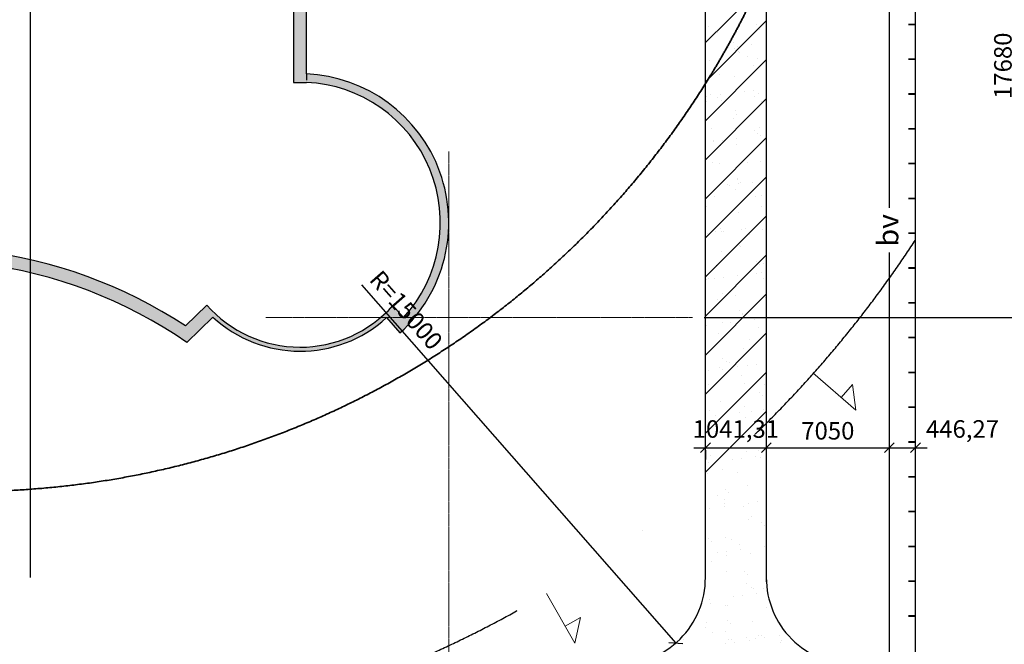
# Model space of a CAD drawing. Units: millimetres. Extents: x 138801 to 614605, y 199116 to 497979.
# Drawn here: x 354372 to 371212, y 226482 to 237161 of the extents above; entities that cross this region are included whole.
import ezdxf

# ---------------------------------------------------------------- set-up
doc = ezdxf.new("R2010")
doc.units = ezdxf.units.MM
for name, pattern in [('ACAD_ISO04W100', [30, 24, -3, 0, -3]), ('Dashed', [564.444447, 282.222223, -282.222223]), ('штриховая', [19.05, 12.7, -6.35]), ('штрихпунктирная', [25.4, 12.7, -6.35, 0, -6.35])]:
    doc.linetypes.add(name, pattern=pattern)
for name, color, linetype in [('1111', 222, 'штриховая'), ('bv', 6, 'Continuous'), ('Exterior walls', 7, 'Continuous'), ('Lines', 7, 'Continuous'), ('str', 8, 'Continuous'), ('zabor', 7, 'Continuous')]:
    doc.layers.add(name, color=color, linetype=linetype)
for name, color, linetype, lineweight in [('2222', 20, 'штрихпунктирная', 25), ('bil', 3, 'Continuous', 15), ('GREEN', 74, 'Continuous', 9), ('Асфальт', 9, 'Continuous', 15)]:
    doc.layers.add(name, color=color, linetype=linetype, lineweight=lineweight)
doc.styles.add('isocpeur', font='isocpeur.ttf', dxfattribs={"oblique": 15})
doc.dimstyles.new('М 3', dxfattribs={"dimscale": 100, "dimtxt": 3, "dimasz": 1.7, "dimexe": 2, "dimexo": 2, "dimgap": 1, "dimtad": 1, "dimtxsty": 'isocpeur', "dimblk": 'OBLIQUE', "dimcen": 1.7, "dimdle": 2, "dimadec": 0, "dimazin": 0, "dimtfac": 1, "dimtmove": 1, "dimatfit": 3, "dimfxl": 2, "dimarcsym": 0})

# ---------------------------------------------------------------- blocks, each defined once
blk = doc.blocks.new('zabor')
at = {"layer": 'zabor', "const_width": 100}
blk.add_lwpolyline([(0, 0), (0, 400)], dxfattribs=at)
blk = doc.blocks.new('_Oblique')
at = {"color": 0, "linetype": 'ByBlock', "lineweight": -2}
blk.add_line((-0.5, -0.5), (0.5, 0.5), dxfattribs=at)
blk = doc.blocks.new('*D511')
at = {"layer": 'Defpoints', "color": 0, "transparency": 16777216}
for p in [(366100, 230004), (367142, 230004), (367142, 229844)]:
    blk.add_point(p, dxfattribs=at)
at = {"layer": 'GREEN', "color": 0, "lineweight": -2, "transparency": 16777216}
for p, q in [((365900, 229844), (367342, 229844)), ((366100, 229804), (366100, 229644)), ((367142, 229804), (367142, 229644))]:
    blk.add_line(p, q, dxfattribs=at)
at = {"layer": 'GREEN', "color": 0, "lineweight": -2, "transparency": 16777216, "xscale": 170, "yscale": 170, "zscale": 170, "rotation": 180}
blk.add_blockref('_Oblique', (366100, 229844), dxfattribs=at)
at = {"layer": 'GREEN', "color": 0, "lineweight": -2, "transparency": 16777216, "xscale": 170, "yscale": 170, "zscale": 170}
blk.add_blockref('_Oblique', (367142, 229844), dxfattribs=at)
at = {"layer": 'GREEN', "color": 0, "transparency": 16777216, "insert": (366621, 230124), "char_height": 300, "attachment_point": 5, "style": 'isocpeur'}
blk.add_mtext('1041,31', dxfattribs=at)
blk = doc.blocks.new('*D531')
at = {"layer": 'Defpoints', "color": 0, "transparency": 16777216}
for p in [(367142, 229844), (369246, 229844), (369246, 229844)]:
    blk.add_point(p, dxfattribs=at)
at = {"layer": 'GREEN', "color": 0, "lineweight": -2, "transparency": 16777216}
blk.add_line((366942, 229844), (369446, 229844), dxfattribs=at)
at = {"layer": 'GREEN', "color": 0, "lineweight": -2, "transparency": 16777216, "xscale": 170, "yscale": 170, "zscale": 170, "rotation": 180}
blk.add_blockref('_Oblique', (367142, 229844), dxfattribs=at)
at = {"layer": 'GREEN', "color": 0, "lineweight": -2, "transparency": 16777216, "xscale": 170, "yscale": 170, "zscale": 170}
blk.add_blockref('_Oblique', (369246, 229844), dxfattribs=at)
at = {"layer": 'GREEN', "color": 0, "transparency": 16777216, "insert": (368194, 230094), "char_height": 300, "attachment_point": 5, "style": 'isocpeur'}
blk.add_mtext('7050', dxfattribs=at)
blk = doc.blocks.new('*D532')
at = {"layer": 'Defpoints', "color": 0, "transparency": 16777216}
for p in [(369246, 229844), (369692, 229844), (369692, 229844)]:
    blk.add_point(p, dxfattribs=at)
at = {"layer": 'GREEN', "color": 0, "lineweight": -2, "transparency": 16777216}
blk.add_line((369046, 229844), (369892, 229844), dxfattribs=at)
at = {"layer": 'GREEN', "color": 0, "lineweight": -2, "transparency": 16777216, "xscale": 170, "yscale": 170, "zscale": 170, "rotation": 180}
blk.add_blockref('_Oblique', (369246, 229844), dxfattribs=at)
at = {"layer": 'GREEN', "color": 0, "lineweight": -2, "transparency": 16777216, "xscale": 170, "yscale": 170, "zscale": 170}
blk.add_blockref('_Oblique', (369692, 229844), dxfattribs=at)
at = {"layer": 'GREEN', "color": 0, "transparency": 16777216, "insert": (370497, 230125), "char_height": 300, "attachment_point": 5, "style": 'isocpeur'}
blk.add_mtext('446,27', dxfattribs=at)
blk = doc.blocks.new('*D518')
at = {"layer": 'Defpoints', "color": 0, "transparency": 16777216}
for p in [(365492, 240677), (365877, 232070), (371477, 232070)]:
    blk.add_point(p, dxfattribs=at)
at = {"layer": 'GREEN', "color": 0, "lineweight": -2, "transparency": 16777216}
for p, q in [((371477, 240877), (371477, 231870)), ((365692, 240677), (371677, 240677)), ((366077, 232070), (371677, 232070))]:
    blk.add_line(p, q, dxfattribs=at)
at = {"layer": 'GREEN', "color": 0, "lineweight": -2, "transparency": 16777216, "xscale": 170, "yscale": 170, "zscale": 170}
for p, rotation in [((371477, 240677), 90), ((371477, 232070), 270)]:
    blk.add_blockref('_Oblique', p, dxfattribs=dict(at, rotation=rotation))
at = {"layer": 'GREEN', "color": 0, "transparency": 16777216, "insert": (371227, 236374), "char_height": 300, "attachment_point": 5, "rotation": 90, "style": 'isocpeur'}
blk.add_mtext('17680', dxfattribs=at)
blk = doc.blocks.new('*D519')
at = {"layer": 'Defpoints', "color": 0, "transparency": 16777216}
for p in [(364613, 227622), (365594, 226503)]:
    blk.add_point(p, dxfattribs=at)
at = {"layer": 'GREEN', "color": 0, "lineweight": -2, "transparency": 16777216}
blk.add_line((360218, 232630), (365594, 226503), dxfattribs=at)
at = {"layer": 'GREEN', "color": 0, "lineweight": -2, "transparency": 16777216, "xscale": 170, "yscale": 170, "zscale": 170, "rotation": 311.2627475922914}
blk.add_blockref('_Oblique', (365594, 226503), dxfattribs=at)
at = {"layer": 'GREEN', "color": 0, "transparency": 16777216, "insert": (360954, 232171), "char_height": 300, "attachment_point": 5, "rotation": 311.2627, "style": 'isocpeur'}
blk.add_mtext('R=15000', dxfattribs=at)
blk = doc.blocks.new('Стена_117', base_point=(177322.7, -48343.5))
at = {"layer": 'Exterior walls', "linetype": 'Continuous', "lineweight": 25, "true_color": 0xa40f02}
blk.add_hatch(color=14, dxfattribs=at).paths.add_polyline_path([(177312.8, -48435.2, 0.670411), (176948.3, -46098.6), (176934.5, -46169.3, -0.636695), (177367.6, -48311.9)], flags=0)
at = {"layer": 'Exterior walls', "linetype": 'Continuous'}
for radius, start, end in [(1278.2, 301.18959, 76.54291), (1206.2, 306.45752, 76.39636)]:
    blk.add_arc((176650.8, -47341.7), radius, start, end, dxfattribs=at)
blk = doc.blocks.new('Стена_124', base_point=(175743.1, -47939.9))
at = {"layer": 'Exterior walls', "linetype": 'Continuous', "lineweight": 20}
blk.add_hatch(color=1, dxfattribs=at).paths.add_polyline_path([(175728.6, -47884), (175514.8, -48025.3), (175500.7, -48165.8), (175759.9, -47994.4)], flags=0)
at = {"layer": 'Exterior walls', "linetype": 'Continuous'}
for p, q in [((175728.6, -47884), (175514.8, -48025.3)), ((175500.7, -48165.8), (175759.9, -47994.4))]:
    blk.add_line(p, q, dxfattribs=at)
blk = doc.blocks.new('Стена_125', base_point=(175507.9, -48095.4))
at = {"layer": 'Exterior walls', "linetype": 'Continuous', "lineweight": 20}
blk.add_hatch(color=1, dxfattribs=at).paths.add_polyline_path([(175514.8, -48025.3, 0.233655), (172054.5, -46899.7), (172019.3, -47015.7, -0.242886), (175500.7, -48165.8)], flags=0)
at = {"layer": 'Exterior walls', "linetype": 'Continuous'}
for radius, start, end in [(4105.9, 45.67825, 98.28417), (3996.4, 44.41537, 99.02336)]:
    blk.add_arc((172646.1, -50962.7), radius, start, end, dxfattribs=at)
blk = doc.blocks.new('Стена_136', base_point=(177322.7, -48343.5))
at = {"layer": 'Exterior walls', "linetype": 'Continuous', "lineweight": 20}
blk.add_hatch(color=1, dxfattribs=at).paths.add_polyline_path([(177367.6, -48311.9), (177298.4, -48193.2), (177225.2, -48285), (177312.8, -48435.2)], flags=0)
at = {"layer": 'Exterior walls', "linetype": 'Continuous'}
for p, q in [((177367.6, -48311.9), (177298.4, -48193.2)), ((177225.2, -48285), (177312.8, -48435.2))]:
    blk.add_line(p, q, dxfattribs=at)
blk = doc.blocks.new('Стена_137', base_point=(177096.1, -45051.8))
at = {"layer": 'Exterior walls', "linetype": 'Continuous', "lineweight": 20}
blk.add_hatch(color=1, dxfattribs=at).paths.add_polyline_path([(177042.3, -45041.4), (176827.1, -46148.6), (176934.5, -46169.5), (177149.8, -45062.2)], flags=0)
at = {"layer": 'Exterior walls', "linetype": 'Continuous'}
for p, q in [((177042.3, -45041.4), (176827.1, -46148.6)), ((176948.3, -46098.6), (177149.8, -45062.2)), ((176827.1, -46148.6), (176934.5, -46169.5))]:
    blk.add_line(p, q, dxfattribs=at)
blk = doc.blocks.new('Стена_138', base_point=(175743.1, -47939.9))
at = {"layer": 'Exterior walls', "linetype": 'Continuous', "lineweight": 20}
blk.add_hatch(color=1, dxfattribs=at).paths.add_polyline_path([(175759.9, -47994.4, 0.389443), (177225.2, -48285), (177298.4, -48193.2, -0.449425), (175728.6, -47884)], flags=0)
at = {"layer": 'Exterior walls', "linetype": 'Continuous'}
for radius, start, end in [(1069.8, 210.45382, 307.25527), (1104.4, 216.2283, 301.34069)]:
    blk.add_arc((176650.8, -47341.7), radius, start, end, dxfattribs=at)

msp = doc.modelspace()

# ---------------------------------------------------------------- linework, layer by layer
at = {"color": 0}
for p, q in [((367147.005, 227106.775), (367147.005, 227106.775)), ((366441.776, 226699.258), (366441.776, 226699.258)), ((366539.187, 226565.785), (366539.187, 226565.785)), ((366594.903, 226514.731), (366594.903, 226514.731)), ((367051.307, 226640.92), (367051.307, 226640.92)), ((367107.022, 226589.867), (367107.022, 226589.867)), ((367380.617, 226504.785), (367380.617, 226504.785)), ((367397.281, 226543.587), (367397.281, 226543.587))]:
    msp.add_line(p, q, dxfattribs=at)
at = {"layer": '1111', "color": 0, "linetype": 'Dashed', "lineweight": 35, "ltscale": 15000}
msp.add_arc((353496.394, 243974.511), 14878.59, 200.1992053, 40.2493409, dxfattribs=at)
at = {"layer": '2222', "color": 0, "linetype": 'штрихпунктирная', "ltscale": 400}
msp.add_arc((353496.394, 243974.511), 19345.589, 223.797228, 326.8438501, dxfattribs=at)
at = {"layer": 'bil', "color": 0}
for p, q in [((367934.876, 231121.498), (368674.171, 230482.485)), ((368616.959, 230926.398), (368421.805, 230700.618)), ((368674.171, 230482.485), (368616.959, 230926.398)), ((363381.235, 227349.236), (363869.014, 226502.497)), ((363961.099, 226940.508), (363702.506, 226791.541)), ((363869.014, 226502.497), (363961.099, 226940.508))]:
    msp.add_line(p, q, dxfattribs=at)
at = {"layer": 'bv', "color": 0}
msp.add_line((369245.92, 224585.469), (369245.92, 233179.835), dxfattribs=at)
msp.add_lwpolyline([(369245.92, 233941.933), (369245.92, 239819.452)], dxfattribs=at)
at = {"layer": 'GREEN', "color": 0, "linetype": 'ACAD_ISO04W100'}
for p, q in [((361712.673, 234910.282), (361712.673, 215316.42)), ((358584.125, 232070.164), (365876.573, 232070.164)), ((367491.653, 232070.164), (373355.589, 232070.164))]:
    msp.add_line(p, q, dxfattribs=at)
at = {"layer": 'GREEN', "color": 0}
msp.add_line((367141.64, 233468.558), (367141.64, 228220.208), dxfattribs=at)
at = {"layer": 'Lines', "linetype": 'Continuous'}
msp.add_line((359275.491, 236228.898), (359275.491, 236124.812), dxfattribs=at)
at = {"layer": 'str', "color": 0}
for p, q in [((354559.939, 227621.623), (354559.939, 249701.752)), ((367141.64, 249701.752), (367140.184, 227550.863)), ((366100.335, 227611.583), (366100.335, 248660.447))]:
    msp.add_line(p, q, dxfattribs=at)
for centre, start, end in [((364624.875, 227616.603), 269.5293865, 0.1949327), ((368617.1, 227616.603), 179.8050673, 270.4706135)]:
    msp.add_arc(centre, 1475.468, start, end, dxfattribs=at)
at = {"layer": 'zabor', "color": 0}
msp.add_line((369692.194, 226141.184), (369692.194, 251189.331), dxfattribs=at)
at = {"layer": 'Асфальт', "color": 0, "lineweight": 15}
for p, q in [((366100.335, 236769.784), (367141.64, 237811.089)), ((366100.335, 236101.842), (367141.64, 237143.147)), ((366100.335, 235433.9), (367141.64, 236475.205)), ((366100.335, 234765.958), (367141.64, 235807.263)), ((366100.335, 234098.016), (367141.64, 235139.321)), ((366100.335, 233430.074), (367141.64, 234471.379)), ((366100.335, 232762.132), (367141.64, 233803.437)), ((366100.335, 232094.19), (367141.64, 233135.495)), ((366100.335, 231426.248), (367141.64, 232467.553)), ((366100.335, 230758.306), (367141.64, 231799.611)), ((366100.335, 230090.364), (367141.64, 231131.669)), ((366100.335, 229422.422), (367141.64, 230463.727))]:
    msp.add_line(p, q, dxfattribs=at)
at = {"layer": 'Асфальт', "color": 0, "lineweight": 18}
for p, q in [((366151.978, 237042.542), (366151.978, 237042.542)), ((366303.56, 236939.257), (366303.56, 236939.257)), ((366968.393, 237071.956), (366968.393, 237071.956)), ((367032.028, 236991.177), (367032.028, 236991.177)), ((366578.699, 236772.933), (366578.699, 236772.933)), ((366487.9, 236678.047), (366487.9, 236678.047)), ((366604.423, 236663.567), (366604.423, 236663.567)), ((366645.237, 236698.761), (366645.237, 236698.761)), ((366660.138, 236612.514), (366660.138, 236612.514)), ((366689.799, 236607.797), (366689.799, 236607.797)), ((366890.983, 236731.114), (366890.983, 236731.114)), ((366171.019, 236460.109), (366171.019, 236460.109)), ((366817.268, 236526.591), (366817.268, 236526.591)), ((366987.435, 236489.523), (366987.435, 236489.523)), ((366923.114, 236371.54), (366923.114, 236371.54)), ((366334.823, 236232.537), (366334.823, 236232.537)), ((366597.741, 236190.5), (366597.741, 236190.5)), ((366766.597, 235932.1), (366766.597, 235932.1)), ((366923.935, 235952.814), (366923.935, 235952.814)), ((366110.276, 235845.694), (366110.276, 235845.694)), ((366120.063, 235767.95), (366120.063, 235767.95)), ((366190.061, 235877.676), (366190.061, 235877.676)), ((366315.297, 235830.55), (366315.297, 235830.55)), ((366356.022, 235878.047), (366356.022, 235878.047)), ((366371.012, 235779.497), (366371.012, 235779.497)), ((366933.925, 235850.867), (366933.925, 235850.867)), ((367006.476, 235907.09), (367006.476, 235907.09)), ((367061.394, 235769.661), (367061.394, 235769.661)), ((366616.782, 235608.068), (366616.782, 235608.068)), ((366578.95, 235475.607), (366578.95, 235475.607)), ((366633.988, 235538.523), (366633.988, 235538.523)), ((366209.102, 235295.244), (366209.102, 235295.244)), ((366934.851, 235262.833), (366934.851, 235262.833)), ((367025.517, 235324.658), (367025.517, 235324.658)), ((366236.721, 235092.227), (366236.721, 235092.227)), ((366388.974, 235099.747), (366388.974, 235099.747)), ((366634.719, 235132.1), (366634.719, 235132.1)), ((366990.566, 235211.78), (366990.566, 235211.78)), ((367045.295, 235186.153), (367045.295, 235186.153)), ((366231.636, 235079.033), (366231.636, 235079.033)), ((366364.189, 235011.021), (366364.189, 235011.021)), ((366635.823, 235025.635), (366635.823, 235025.635)), ((366228.144, 234712.811), (366228.144, 234712.811)), ((366344.862, 234705.506), (366344.862, 234705.506)), ((366823.076, 234718.678), (366823.076, 234718.678)), ((367044.559, 234742.225), (367044.559, 234742.225)), ((366645.725, 234429.816), (366645.725, 234429.816)), ((366654.865, 234443.202), (366654.865, 234443.202)), ((366480.847, 234335.297), (366480.847, 234335.297)), ((366510.334, 234333.086), (366510.334, 234333.086)), ((366608.316, 234254.091), (366608.316, 234254.091)), ((366667.671, 234353.8), (366667.671, 234353.8)), ((366701.44, 234378.763), (366701.44, 234378.763)), ((366913.417, 234386.153), (366913.417, 234386.153)), ((366247.185, 234130.378), (366247.185, 234130.378)), ((366964.417, 234137.789), (366964.417, 234137.789)), ((367063.6, 234159.792), (367063.6, 234159.792)), ((366125.871, 233960.037), (366125.871, 233960.037)), ((367067.202, 233961.748), (367067.202, 233961.748)), ((366673.906, 233860.77), (366673.906, 233860.77)), ((366356.599, 233596.799), (366356.599, 233596.799)), ((366724.973, 233578.367), (366724.973, 233578.367)), ((366789.031, 233587.139), (366789.031, 233587.139)), ((366946.368, 233607.853), (366946.368, 233607.853)), ((367082.642, 233577.36), (367082.642, 233577.36)), ((366132.71, 233500.733), (366132.71, 233500.733)), ((366266.226, 233547.946), (366266.226, 233547.946)), ((366378.456, 233533.086), (366378.456, 233533.086)), ((366412.314, 233545.746), (366412.314, 233545.746)), ((366852.442, 233497.161), (366852.442, 233497.161)), ((366675.291, 233304.772), (366675.291, 233304.772)), ((366692.948, 233278.337), (366692.948, 233278.337)), ((366369.998, 233203.108), (366369.998, 233203.108)), ((366285.268, 232965.513), (366285.268, 232965.513)), ((366976.153, 233029.083), (366976.153, 233029.083)), ((367031.869, 232978.029), (367031.869, 232978.029)), ((367101.683, 232994.927), (367101.683, 232994.927)), ((366155.237, 232738.521), (366155.237, 232738.521)), ((366254.07, 232734.072), (366254.07, 232734.072)), ((366411.407, 232754.786), (366411.407, 232754.786)), ((366657.153, 232787.139), (366657.153, 232787.139)), ((366969.1, 232821.437), (366969.1, 232821.437)), ((367067.728, 232841.192), (367067.728, 232841.192)), ((367096.568, 232740.231), (367096.568, 232740.231)), ((366123.188, 232712.729), (366123.188, 232712.729)), ((366711.989, 232695.904), (366711.989, 232695.904)), ((366386.165, 232471.755), (366386.165, 232471.755)), ((366614.124, 232446.178), (366614.124, 232446.178)), ((367120.724, 232412.494), (367120.724, 232412.494)), ((366304.309, 232383.08), (366304.309, 232383.08)), ((366271.895, 232062.797), (366271.895, 232062.797)), ((366687.027, 232196.066), (366687.027, 232196.066)), ((366731.03, 232113.472), (366731.03, 232113.472)), ((366742.743, 232145.012), (366742.743, 232145.012)), ((366122.192, 231934.072), (366122.192, 231934.072)), ((366399.364, 231981.591), (366399.364, 231981.591)), ((366532.767, 231988.125), (366532.767, 231988.125)), ((366690.104, 232008.839), (366690.104, 232008.839)), ((366935.85, 232041.192), (366935.85, 232041.192)), ((367005.719, 231904.038), (367005.719, 231904.038)), ((366323.35, 231800.648), (366323.35, 231800.648)), ((367139.766, 231830.062), (367139.766, 231830.062)), ((366858.25, 231689.248), (366858.25, 231689.248)), ((366750.072, 231531.039), (366750.072, 231531.039)), ((366342.392, 231218.215), (366342.392, 231218.215)), ((366397.901, 231363.049), (366397.901, 231363.049)), ((366453.617, 231311.995), (366453.617, 231311.995)), ((366516.021, 231305.867), (366516.021, 231305.867)), ((366643.49, 231224.661), (366643.49, 231224.661)), ((366811.465, 231242.178), (366811.465, 231242.178)), ((366968.802, 231262.892), (366968.802, 231262.892)), ((366155.143, 231155.771), (366155.143, 231155.771)), ((366400.889, 231188.125), (366400.889, 231188.125)), ((366716.593, 231071.022), (366716.593, 231071.022)), ((366161.046, 230930.608), (366161.046, 230930.608)), ((366769.113, 230948.606), (366769.113, 230948.606)), ((367102.377, 230932.318), (367102.377, 230932.318)), ((367017.456, 230795.332), (367017.456, 230795.332)), ((367073.171, 230744.278), (367073.171, 230744.278)), ((366361.433, 230635.782), (366361.433, 230635.782)), ((366760.148, 230548.938), (366760.148, 230548.938)), ((366108.775, 230530.032), (366108.775, 230530.032)), ((366164.491, 230478.978), (366164.491, 230478.978)), ((366276.503, 230389.111), (366276.503, 230389.111)), ((366433.841, 230409.825), (366433.841, 230409.825)), ((366679.586, 230442.178), (366679.586, 230442.178)), ((366887.616, 230467.731), (366887.616, 230467.731)), ((367090.162, 230496.231), (367090.162, 230496.231)), ((366788.155, 230366.174), (366788.155, 230366.174)), ((366190.412, 229709.091), (366190.412, 229709.091)), ((366807.196, 229783.741), (366807.196, 229783.741)), ((366958.284, 229696.231), (366958.284, 229696.231)), ((367004.274, 229792.008), (367004.274, 229792.008)), ((367131.742, 229710.801), (367131.742, 229710.801)), ((366144.625, 229589.11), (366144.625, 229589.11)), ((366555.201, 229643.164), (366555.201, 229643.164)), ((366712.538, 229663.878), (366712.538, 229663.878)), ((367047.021, 229670.288), (367047.021, 229670.288)), ((366138.341, 229404.988), (366138.341, 229404.988)), ((366399.516, 229470.917), (366399.516, 229470.917)), ((366649.298, 229416.748), (366649.298, 229416.748)), ((366826.237, 229201.308), (366826.237, 229201.308)), ((366307.069, 229033.368), (366307.069, 229033.368)), ((366439.204, 229129.298), (366439.204, 229129.298)), ((366494.919, 229078.244), (366494.919, 229078.244)), ((366418.557, 228888.484), (366418.557, 228888.484)), ((366434.538, 228952.161), (366434.538, 228952.161)), ((366833.898, 228897.217), (366833.898, 228897.217)), ((366991.235, 228917.931), (366991.235, 228917.931)), ((366177.577, 228810.81), (366177.577, 228810.81)), ((366423.323, 228843.163), (366423.323, 228843.163)), ((366757.895, 228837.271), (366757.895, 228837.271)), ((366845.279, 228618.876), (366845.279, 228618.876)), ((366893.425, 228659.818), (366893.425, 228659.818)), ((367058.758, 228561.581), (367058.758, 228561.581)), ((367114.473, 228510.527), (367114.473, 228510.527)), ((366150.077, 228296.281), (366150.077, 228296.281)), ((366205.793, 228245.227), (366205.793, 228245.227)), ((366437.599, 228306.052), (366437.599, 228306.052)), ((366551.196, 228276.438), (366551.196, 228276.438)), ((366678.664, 228195.231), (366678.664, 228195.231)), ((366298.937, 228044.15), (366298.937, 228044.15)), ((366456.274, 228064.863), (366456.274, 228064.863)), ((366702.02, 228097.216), (366702.02, 228097.216)), ((366864.32, 228036.443), (366864.32, 228036.443)), ((367112.595, 228151.27), (367112.595, 228151.27)), ((366196.22, 227901.178), (366196.22, 227901.178)), ((366468.769, 228004.254), (366468.769, 228004.254)), ((367137.551, 227902.888), (367137.551, 227902.888)), ((366456.64, 227723.619), (366456.64, 227723.619)), ((366769.632, 227728.564), (366769.632, 227728.564)), ((366825.347, 227677.51), (366825.347, 227677.51)), ((366795.322, 227519.508), (366795.322, 227519.508)), ((366092.126, 227443.918), (366092.126, 227443.918)), ((366883.361, 227454.01), (366883.361, 227454.01)), ((366922.791, 227438.301), (366922.791, 227438.301)), ((366980.717, 227351.269), (366980.717, 227351.269)), ((367088.323, 227436.537), (367088.323, 227436.537)), ((366167.059, 227244.149), (366167.059, 227244.149)), ((366179.643, 227171.237), (366179.643, 227171.237)), ((366577.634, 227298.203), (366577.634, 227298.203)), ((366734.972, 227318.916), (366734.972, 227318.916)), ((366440.346, 227144.248), (366440.346, 227144.248)), ((366475.682, 227141.186), (366475.682, 227141.186)), ((366111.168, 226861.485), (366111.168, 226861.485)), ((366480.506, 226895.547), (366480.506, 226895.547)), ((366536.221, 226844.493), (366536.221, 226844.493)), ((366902.403, 226871.578), (366902.403, 226871.578)), ((366098.117, 226760.868), (366098.117, 226760.868)), ((366225.586, 226679.661), (366225.586, 226679.661)), ((365721.474, 226562.462), (365721.474, 226562.462)), ((366445.756, 226498.202), (366445.756, 226498.202)), ((366494.723, 226558.754), (366494.723, 226558.754)), ((366799.197, 226603.52), (366799.197, 226603.52)), ((366856.332, 226552.256), (366856.332, 226552.256)), ((366957.875, 226573.338), (366957.875, 226573.338)), ((367006.842, 226633.889), (367006.842, 226633.889)), ((367368.451, 226627.391), (367368.451, 226627.391))]:
    msp.add_line(p, q, dxfattribs=at)

# ---------------------------------------------------------------- block references
at = {"layer": 'Exterior walls', "xscale": 1.990466393663418, "yscale": 1.990466393663418, "zscale": 1.990466393663418, "rotation": 11.00354085175082}
for name, p in [('Стена_137', (359166.572, 238335.073)), ('Стена_117', (360859.904, 231989.61)), ('Стена_125', (357219.925, 231784.936)), ('Стена_138', (357620.309, 232177.996)), ('Стена_124', (357620.309, 232177.996)), ('Стена_136', (360859.904, 231989.61))]:
    msp.add_blockref(name, p, dxfattribs=at)
at = {"layer": 'zabor', "color": 0, "xscale": 0.297515788408558, "yscale": 0.297515788408558, "zscale": 0.297515788408558, "rotation": 90}
for p in [(369692.194, 237081.132), (369692.194, 236486.101), (369692.194, 235891.069), (369692.194, 235296.038), (369692.194, 234701.006), (369692.194, 234105.975), (369692.194, 233510.943), (369692.194, 232915.911), (369692.194, 232320.88), (369692.194, 231725.848), (369692.194, 231130.817), (369692.194, 230535.785), (369692.194, 229940.753), (369692.194, 229345.722), (369692.194, 228750.69), (369692.194, 228155.659), (369692.194, 227560.627), (369692.194, 226965.596)]:
    msp.add_blockref('zabor', p, dxfattribs=at)

# ---------------------------------------------------------------- texts
at = {"layer": 'GREEN', "color": 0, "insert": (369221.69, 233560.884), "char_height": 357.01895, "attachment_point": 5, "rotation": 90, "style": 'isocpeur'}
msp.add_mtext('{\\fISOCPEUR|b0|i0|c204|p34;bv}', dxfattribs=at)

# ---------------------------------------------------------------- dimensions: what is measured, and where the dimension line sits
at = {"layer": 'GREEN', "color": 0}
dim = msp.add_linear_dim(base=(371477.289, 232070.164), p1=(365491.73, 240677.296), p2=(365876.573, 232070.164), angle=90, text='17680', dimstyle='М 3', dxfattribs=at)
dim.commit()
dim.dimension.update_dxf_attribs({"geometry": '*D518', "text_midpoint": (371227.289, 236373.73)})
dim = msp.add_radius_dim(center=(364612.756, 227621.623), mpoint=(365593.834, 226503.42), text='R=15000', dimstyle='М 3', dxfattribs=at)
dim.commit()
dim.dimension.update_dxf_attribs({"geometry": '*D519', "text_midpoint": (360765.691, 232006.392), "dimtype": 164})
for base, p1, p2, picture, middle in [((367141.6404, 229843.7397), (366100.3352, 230003.7909), (367141.6404, 230003.7909), '*D511', (366620.9878, 229843.7397)), ((369692.194, 229843.74), (369245.92, 229843.74), (369692.194, 229843.74), '*D532', (370496.62, 229844.815))]:
    dim = msp.add_linear_dim(base=base, p1=p1, p2=p2, dimstyle='М 3', dxfattribs=at)
    dim.commit()
    dim.dimension.update_dxf_attribs({"geometry": picture, "text_midpoint": middle, "dimtype": 160})
dim = msp.add_linear_dim(base=(369245.92, 229843.74), p1=(367141.64, 229843.74), p2=(369245.92, 229843.74), text='7050', dimstyle='М 3', dxfattribs=at)
dim.commit()
dim.dimension.update_dxf_attribs({"geometry": '*D531', "text_midpoint": (368193.78, 230093.74)})

doc.saveas('drawing.dxf')
